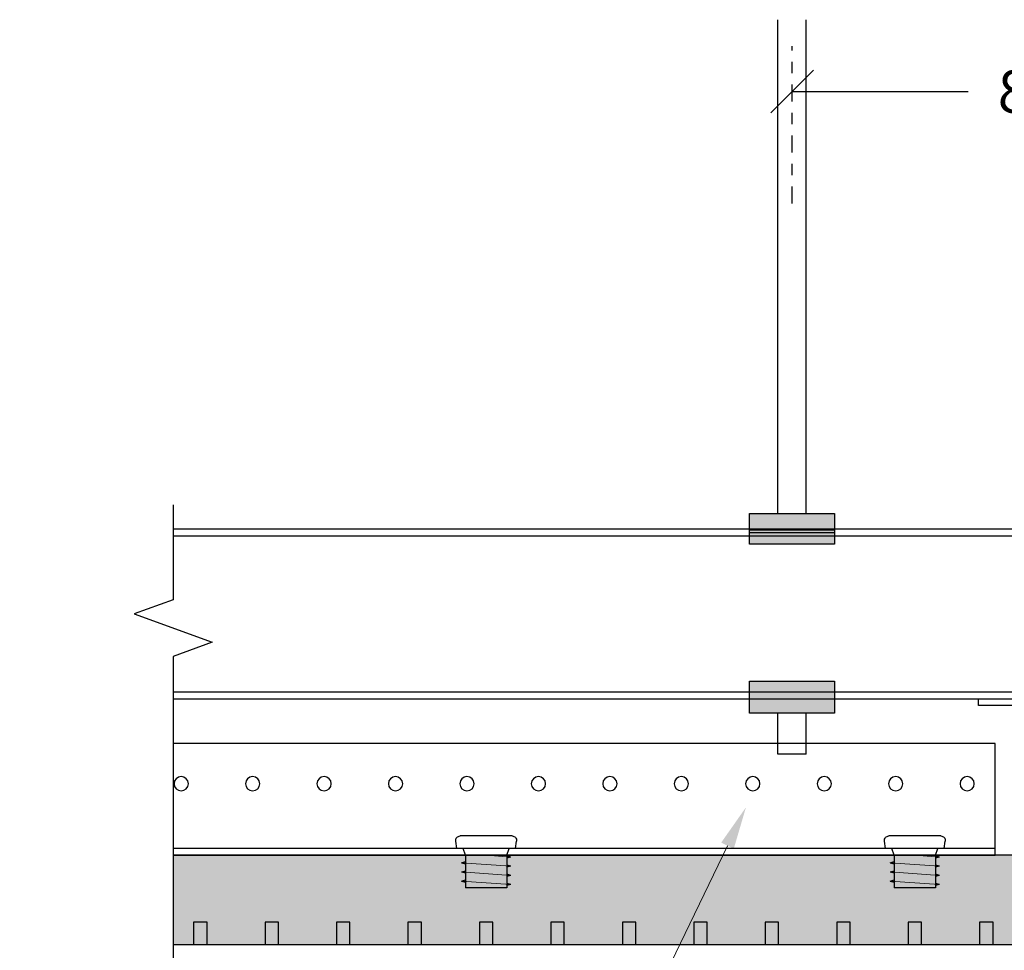
# Model space of a CAD drawing. Units: inches. Extents: x 4734 to 5580, y 494 to 1134.
# Drawn here: x 4965 to 4974, y 513 to 521 of the extents above; entities that cross this region are included whole.
import ezdxf
from ezdxf import colors
from ezdxf.entities.mleader import LeaderData, LeaderLine
from ezdxf.math import Vec2, Vec3

# ---------------------------------------------------------------- set-up
doc = ezdxf.new("R2010")
doc.units = ezdxf.units.IN
doc.header["$MEASUREMENT"] = 0
doc.linetypes.add('CENTERX2', pattern=[0.8, 0.5, -0.1, 0.1, -0.1])
doc.linetypes.add('DOTX2', pattern=[0.5, 0, -0.5])
for name, color, linetype in [('HW - GEN', 7, 'Continuous'), ('S11 - Omega Grid', 154, 'Continuous'), ('S11 - Primary Grid', 46, 'Continuous'), ('TUSA ANNO LABEL', 134, 'Continuous'), ('TUSA BO PENCIL CLIP', 142, 'Continuous'), ('TUSA BO PENCIL ROD', 241, 'Continuous'), ('TUSA Stiffener', 205, 'Continuous')]:
    doc.layers.add(name, color=color, linetype=linetype)
for name, color, linetype, lineweight in [('TUSA ANNO DIM', 7, 'Continuous', 9), ('TUSA Detail 0.30', 122, 'Continuous', 30), ('TUSA Detail Hatch 0.09', 9, 'Continuous', 9)]:
    doc.layers.add(name, color=color, linetype=linetype, lineweight=lineweight)
doc.layers.add('TUSA SK Wipeout', color=7, linetype='DOTX2', lineweight=0, true_color=0xffffff)
doc.styles.add('FUTRUA 0', font='Futura-Lt-BT-Light.ttf')
doc.dimstyles.new('TUSA ARCH', dxfattribs={"dimtxt": 0.09375, "dimasz": 0.09375, "dimexe": 0.1, "dimexo": 0.0625, "dimgap": 0.09, "dimtad": 0, "dimdec": 4, "dimzin": 0, "dimdsep": 46, "dimlunit": 4, "dimtxsty": 'FUTRUA 0', "dimblk": 'OBLIQUE', "dimcen": 0.09, "dimadec": 1, "dimazin": 0, "dimtfac": 1, "dimtdec": 4, "dimtofl": 0, "dimtmove": 0, "dimatfit": 3, "dimfxl": 1, "dimtfill": 1, "dimtolj": 1, "dimtzin": 0, "dimarcsym": 0})

# ---------------------------------------------------------------- blocks, each defined once
blk = doc.blocks.new('HW - SS 10mm Side')
at = {"layer": 'HW - GEN'}
for p, q in [((-0.2284, 0.11), (0.2284, 0.11)), ((-0.2579, 0), (-0.2673, 0.065)), ((-0.2579, 0), (0.2579, 0)), ((0.2579, 0), (0.2673, 0.065)), ((-0.217, -0.0755), (-0.183, -0.066)), ((-0.217, -0.0755), (-0.183, -0.085)), ((-0.183, -0.06), (-0.2025, 0)), ((-0.183, -0.06), (-0.183, -0.348)), ((0.183, -0.06), (0.2025, 0)), ((0.183, -0.06), (0.183, -0.348)), ((-0.217, -0.1565), (-0.183, -0.147)), ((-0.217, -0.1565), (-0.183, -0.166)), ((0.217, -0.1255), (0.183, -0.116)), ((0.217, -0.1255), (0.183, -0.135)), ((-0.217, -0.2375), (-0.183, -0.228)), ((-0.217, -0.2375), (-0.183, -0.247)), ((0.217, -0.2065), (0.183, -0.197)), ((0.217, -0.2065), (0.183, -0.216)), ((-0.217, -0.3185), (-0.183, -0.309)), ((-0.217, -0.3185), (-0.183, -0.328)), ((0.217, -0.2875), (0.183, -0.278)), ((0.217, -0.2875), (0.183, -0.297)), ((-0.183, -0.348), (0.183, -0.348))]:
    blk.add_line(p, q, dxfattribs=at)
at = {"layer": 'HW - GEN', "lineweight": 15}
for p, q in [((-0.217, -0.0755), (0, -0.06)), ((0, -0.06), (0.183, -0.06)), ((-0.217, -0.1565), (0.217, -0.1255)), ((-0.217, -0.2375), (0.217, -0.2065)), ((-0.217, -0.3185), (0.217, -0.2875))]:
    blk.add_line(p, q, dxfattribs=at)
at = {"layer": 'HW - GEN'}
for centre, start, end in [((-0.2284, 0.0706), 90, 188.26153), ((0.2284, 0.0706), 351.73847, 90)]:
    blk.add_arc(centre, 0.0394, start, end, dxfattribs=at)
blk = doc.blocks.new('S11 - Omega End')
at = {"layer": 'S11 - Omega Grid'}
blk.add_lwpolyline([(0.3051, 0.0591, 0.414214), (0.3445, 0.0984), (0.3445, 1.2992, -0.414214), (0.4232, 1.378), (1.1909, 1.378), (1.1909, 1.3189), (0.4429, 1.3189, 0.414214), (0.4035, 1.2795), (0.4035, 0.0787, -0.414214), (0.3248, 0), (-0.3248, 0, -0.414214), (-0.4035, 0.0787), (-0.4035, 1.2795, 0.414214), (-0.4429, 1.3189), (-1.1909, 1.3189), (-1.1909, 1.378), (-0.4232, 1.378, -0.414214), (-0.3445, 1.2992), (-0.3445, 0.0984, 0.414214), (-0.3051, 0.0591)], format="xyb", close=True, dxfattribs=at)
blk = doc.blocks.new('_Oblique')
at = {"lineweight": -2}
blk.add_line((-0.5, -0.5), (0.5, 0.5), dxfattribs=at)
blk = doc.blocks.new('*D512')
at = {"layer": 'Defpoints', "color": 0, "transparency": 16777216}
for p in [(4980.235, 512.7808), (4977.485, 512.7333), (4977.485, 509.0029)]:
    blk.add_point(p, dxfattribs=at)
at = {"layer": 'TUSA ANNO DIM', "color": 0, "lineweight": -2, "transparency": 16777216}
for p, q in [((4980.235, 512.5308), (4980.235, 508.6029)), ((4977.485, 512.4833), (4977.485, 508.6029)), ((4980.235, 509.0029), (4977.485, 509.0029)), ((4978.86, 509.0029), (4977.8167, 507.4092)), ((4977.8167, 507.4092), (4977.0967, 507.4092))]:
    blk.add_line(p, q, dxfattribs=at)
at = {"layer": 'TUSA ANNO DIM', "color": 0, "lineweight": -2, "transparency": 16777216, "xscale": 0.375, "yscale": 0.375, "zscale": 0.375, "rotation": 180}
blk.add_blockref('_Oblique', (4977.485, 509.0029), dxfattribs=at)
at = {"layer": 'TUSA ANNO DIM', "color": 0, "lineweight": -2, "transparency": 16777216, "xscale": 0.375, "yscale": 0.375, "zscale": 0.375}
blk.add_blockref('_Oblique', (4980.235, 509.0029), dxfattribs=at)
at = {"layer": 'TUSA ANNO DIM', "color": 0, "transparency": 16777216, "insert": (4973.685, 507.4092), "char_height": 0.375, "attachment_point": 5, "style": 'FUTRUA 0', "bg_fill": 3, "box_fill_scale": 1.25, "bg_fill_color": 256, "bg_fill_true_color": 13158600, "bg_fill_transparency": 0}
blk.add_mtext('\\A1;COORDINATE WITH MECH.', dxfattribs=at)
blk = doc.blocks.new('*D515')
at = {"layer": 'Defpoints', "color": 0, "ltscale": 0.3, "transparency": 16777216}
for p in [(4971.9309, 520.2388), (4971.9309, 519.0003), (4977.36, 513.5057)]:
    blk.add_point(p, dxfattribs=at)
at = {"layer": 'TUSA ANNO DIM', "color": 0, "linetype": 'CENTERX2', "lineweight": -2, "ltscale": 0.3, "transparency": 16777216}
blk.add_line((4971.9309, 519.2503), (4971.9309, 520.6388), dxfattribs=at)
at = {"layer": 'TUSA ANNO DIM', "color": 0, "lineweight": -2, "ltscale": 0.3, "transparency": 16777216}
for p, q in [((4977.36, 513.7557), (4977.36, 520.6388)), ((4971.9309, 520.2388), (4973.4824, 520.2388)), ((4977.36, 520.2388), (4975.8086, 520.2388))]:
    blk.add_line(p, q, dxfattribs=at)
at = {"layer": 'TUSA ANNO DIM', "color": 0, "lineweight": -2, "ltscale": 0.3, "transparency": 16777216, "xscale": 0.375, "yscale": 0.375, "zscale": 0.375, "rotation": 180}
blk.add_blockref('_Oblique', (4971.9309, 520.2388), dxfattribs=at)
at = {"layer": 'TUSA ANNO DIM', "color": 0, "lineweight": -2, "ltscale": 0.3, "transparency": 16777216, "xscale": 0.375, "yscale": 0.375, "zscale": 0.375}
blk.add_blockref('_Oblique', (4977.36, 520.2388), dxfattribs=at)
at = {"layer": 'TUSA ANNO DIM', "color": 0, "ltscale": 0.3, "transparency": 16777216, "insert": (4974.6455, 520.2388), "char_height": 0.375, "attachment_point": 5, "style": 'FUTRUA 0', "bg_fill": 3, "box_fill_scale": 1.25, "bg_fill_color": 256, "bg_fill_true_color": 13158600, "bg_fill_transparency": 0}
blk.add_mtext('\\A1;8" MAX.', dxfattribs=at)
blk = doc.blocks.new('A$C4B5929CC')
at = {"layer": 'TUSA BO PENCIL CLIP'}
h = blk.add_hatch(color=9, dxfattribs=at)
h.dxf.hatch_style = 1
h.paths.add_polyline_path([(-0.375, 1.634), (0.375, 1.634), (0.375, 1.3654), (-0.375, 1.3654)])
h.paths.add_polyline_path([(-0.375, 0.1565), (0.375, 0.1565), (0.375, -0.1255), (-0.375, -0.1255)])
at = {"layer": 'TUSA BO PENCIL CLIP', "extrusion": (0, 1, 0)}
for p, q in [((0.375, 1.4877), (-0.375, 1.4877)), ((0.375, 1.4652), (-0.375, 1.4652))]:
    blk.add_line(p, q, dxfattribs=at)
at = {"layer": 'TUSA BO PENCIL CLIP'}
for points in [[(-0.375, 1.634), (0.375, 1.634), (0.375, 1.3654), (-0.375, 1.3654)], [(-0.375, 0.1565), (0.375, 0.1565), (0.375, -0.1255), (-0.375, -0.1255)]]:
    blk.add_lwpolyline(points, close=True, dxfattribs=at)
at = {"layer": 'TUSA BO PENCIL ROD', "extrusion": (0, 1, 0)}
for p, q in [((-0.125, 1.634), (-0.125, 5.9888)), ((0.125, 1.634), (0.125, 5.9888)), ((-0.125, -0.4864), (-0.125, -0.1255)), ((0.125, -0.4864), (0.125, -0.1255)), ((0.125, -0.4864), (-0.125, -0.4864))]:
    blk.add_line(p, q, dxfattribs=at)

msp = doc.modelspace()

# ---------------------------------------------------------------- hatches: boundary and pattern name
at = {"layer": 'TUSA Detail Hatch 0.09'}
h = msp.add_hatch(color=256, dxfattribs=at)
h.dxf.hatch_style = 1
h.paths.add_polyline_path([(4977.360025, 513.505673), (4966.474932, 513.505673), (4966.474932, 512.718271), (4977.360025, 512.718271)])
at = {"layer": 'TUSA SK Wipeout'}
h = msp.add_hatch(color=256, dxfattribs=at)
h.dxf.hatch_style = 1
h.paths.add_polyline_path([(4966.772919, 512.915122), (4966.654809, 512.915122), (4966.654809, 512.718271), (4966.772919, 512.718271)])
h = msp.add_hatch(color=256, dxfattribs=at)
h.dxf.hatch_style = 1
h.paths.add_polyline_path([(4967.40284, 512.915122), (4967.28473, 512.915122), (4967.28473, 512.718271), (4967.40284, 512.718271)])
h = msp.add_hatch(color=256, dxfattribs=at)
h.dxf.hatch_style = 1
h.paths.add_polyline_path([(4968.032761, 512.915122), (4967.914651, 512.915122), (4967.914651, 512.718271), (4968.032761, 512.718271)])
h = msp.add_hatch(color=256, dxfattribs=at)
h.dxf.hatch_style = 1
h.paths.add_polyline_path([(4968.662683, 512.915122), (4968.544572, 512.915122), (4968.544572, 512.718271), (4968.662683, 512.718271)])
h = msp.add_hatch(color=256, dxfattribs=at)
h.dxf.hatch_style = 1
h.paths.add_polyline_path([(4969.292604, 512.915122), (4969.174494, 512.915122), (4969.174494, 512.718271), (4969.292604, 512.718271)])
h = msp.add_hatch(color=256, dxfattribs=at)
h.dxf.hatch_style = 1
h.paths.add_polyline_path([(4969.922525, 512.915122), (4969.804415, 512.915122), (4969.804415, 512.718271), (4969.922525, 512.718271)])

# ---------------------------------------------------------------- linework, layer by layer
at = {"layer": 'TUSA ANNO LABEL', "linetype": 'Continuous'}
msp.add_lwpolyline([(4966.474932, 516.594282), (4966.474932, 515.757641), (4966.131498, 515.632641), (4966.818367, 515.382641), (4966.474932, 515.257641), (4966.474932, 512.468271)], dxfattribs=at)
at = {"layer": 'TUSA Detail 0.30'}
msp.add_lwpolyline([(4977.360025, 513.505673), (4966.474932, 513.505673), (4966.474932, 512.718271), (4977.360025, 512.718271)], close=True, dxfattribs=at)
for points in [[(4966.772919, 512.718271), (4966.772919, 512.915122), (4966.654809, 512.915122), (4966.654809, 512.718271)], [(4967.40284, 512.718271), (4967.40284, 512.915122), (4967.28473, 512.915122), (4967.28473, 512.718271)], [(4968.032761, 512.718271), (4968.032761, 512.915122), (4967.914651, 512.915122), (4967.914651, 512.718271)], [(4968.662683, 512.718271), (4968.662683, 512.915122), (4968.544572, 512.915122), (4968.544572, 512.718271)], [(4969.292604, 512.718271), (4969.292604, 512.915122), (4969.174494, 512.915122), (4969.174494, 512.718271)], [(4969.922525, 512.718271), (4969.922525, 512.915122), (4969.804415, 512.915122), (4969.804415, 512.718271)]]:
    msp.add_lwpolyline(points, dxfattribs=at)
at = {"layer": 'TUSA SK Wipeout', "linetype": 'Continuous', "lineweight": 30}
for points in [[(4966.772919, 512.915122), (4966.654809, 512.915122), (4966.654809, 512.718271), (4966.772919, 512.718271)], [(4967.40284, 512.915122), (4967.28473, 512.915122), (4967.28473, 512.718271), (4967.40284, 512.718271)], [(4968.032761, 512.915122), (4967.914651, 512.915122), (4967.914651, 512.718271), (4968.032761, 512.718271)], [(4968.662683, 512.915122), (4968.544572, 512.915122), (4968.544572, 512.718271), (4968.662683, 512.718271)], [(4969.292604, 512.915122), (4969.174494, 512.915122), (4969.174494, 512.718271), (4969.292604, 512.718271)], [(4969.922525, 512.915122), (4969.804415, 512.915122), (4969.804415, 512.718271), (4969.922525, 512.718271)]]:
    msp.add_lwpolyline(points, close=True, dxfattribs=at)
at = {"layer": 'TUSA Stiffener', "extrusion": (0, 1, 0)}
msp.add_line((4973.72223, 513.564728), (4966.474932, 513.564728), dxfattribs=at)
at = {"layer": 'TUSA Stiffener'}
msp.add_lwpolyline([(4973.72223, 514.489925), (4966.474932, 514.489925), (4966.474932, 513.505673), (4973.72223, 513.505673)], close=True, dxfattribs=at)
at = {"layer": 'TUSA Stiffener', "extrusion": (0, 0, -1)}
for centre in [(-4966.545064, 514.135594), (-4967.174986, 514.135594), (-4967.804907, 514.135594), (-4968.434828, 514.135594), (-4969.064749, 514.135594), (-4969.694671, 514.135594), (-4970.324592, 514.135594), (-4970.954513, 514.135594), (-4971.584435, 514.135594), (-4972.214356, 514.135594), (-4972.844277, 514.135594), (-4973.474198, 514.135594)]:
    msp.add_circle(centre, 0.062992, dxfattribs=at)

# ---------------------------------------------------------------- block references
at = {"layer": 'HW - GEN', "xscale": -1}
for p in [(4969.233549, 513.564728), (4973.013076, 513.564728)]:
    msp.add_blockref('HW - SS 10mm Side', p, dxfattribs=at)
at = {"layer": 'S11 - Omega Grid'}
msp.add_blockref('S11 - Omega End', (4974.765537, 513.505673), dxfattribs=at)

# ---------------------------------------------------------------- next in the draw order: dimensions: what is measured, and where the dimension line sits
at = {"layer": 'TUSA ANNO DIM', "ltscale": 0.3}
dim = msp.add_linear_dim(base=(4971.930893, 520.238755), p1=(4977.360025, 513.505673), p2=(4971.930893, 519.000281), angle=180, text='8" MAX.', dimstyle='TUSA ARCH', dxfattribs=at)
dim.commit()
dim.dimension.update_dxf_attribs({"geometry": '*D515', "text_midpoint": (4974.645459, 520.238755)})
at = {"layer": 'TUSA ANNO DIM'}
dim = msp.add_linear_dim(base=(4977.485025, 509.002916), p1=(4980.235025, 512.780771), p2=(4977.485025, 512.733271), text='COORDINATE WITH MECH.', dimstyle='TUSA ARCH', override={"dimtmove": 1}, dxfattribs=at)
dim.commit()
dim.dimension.update_dxf_attribs({"geometry": '*D512', "text_midpoint": (4976.736724, 507.409178), "dimtype": 160})

# ---------------------------------------------------------------- next in the draw order: hatches: boundary and pattern name
at = {"layer": 'TUSA SK Wipeout'}
h = msp.add_hatch(color=256, dxfattribs=at)
h.dxf.hatch_style = 1
h.paths.add_polyline_path([(4970.552446, 512.915122), (4970.434336, 512.915122), (4970.434336, 512.718271), (4970.552446, 512.718271)])
h = msp.add_hatch(color=256, dxfattribs=at)
h.dxf.hatch_style = 1
h.paths.add_polyline_path([(4971.182368, 512.915122), (4971.064257, 512.915122), (4971.064257, 512.718271), (4971.182368, 512.718271)])
h = msp.add_hatch(color=256, dxfattribs=at)
h.dxf.hatch_style = 1
h.paths.add_polyline_path([(4971.812289, 512.915122), (4971.694179, 512.915122), (4971.694179, 512.718271), (4971.812289, 512.718271)])
h = msp.add_hatch(color=256, dxfattribs=at)
h.dxf.hatch_style = 1
h.paths.add_polyline_path([(4972.44221, 512.915122), (4972.3241, 512.915122), (4972.3241, 512.718271), (4972.44221, 512.718271)])
h = msp.add_hatch(color=256, dxfattribs=at)
h.dxf.hatch_style = 1
h.paths.add_polyline_path([(4973.072131, 512.915122), (4972.954021, 512.915122), (4972.954021, 512.718271), (4973.072131, 512.718271)])
h = msp.add_hatch(color=256, dxfattribs=at)
h.dxf.hatch_style = 1
h.paths.add_polyline_path([(4973.702053, 512.915122), (4973.583942, 512.915122), (4973.583942, 512.718271), (4973.702053, 512.718271)])

# ---------------------------------------------------------------- next in the draw order: linework, layer by layer
at = {"layer": 'S11 - Primary Grid'}
for points in [[(4966.474932, 516.383626), (4977.110025, 516.383626)], [(4966.474932, 516.321126), (4977.110025, 516.321126)], [(4966.474932, 514.946126), (4977.110025, 514.946126)], [(4966.474932, 514.883626), (4977.110025, 514.883626)]]:
    msp.add_lwpolyline(points, dxfattribs=at)
at = {"layer": 'TUSA Detail 0.30'}
for points in [[(4970.552446, 512.718271), (4970.552446, 512.915122), (4970.434336, 512.915122), (4970.434336, 512.718271)], [(4971.182368, 512.718271), (4971.182368, 512.915122), (4971.064257, 512.915122), (4971.064257, 512.718271)], [(4971.812289, 512.718271), (4971.812289, 512.915122), (4971.694179, 512.915122), (4971.694179, 512.718271)], [(4972.44221, 512.718271), (4972.44221, 512.915122), (4972.3241, 512.915122), (4972.3241, 512.718271)], [(4973.072131, 512.718271), (4973.072131, 512.915122), (4972.954021, 512.915122), (4972.954021, 512.718271)], [(4973.702053, 512.718271), (4973.702053, 512.915122), (4973.583942, 512.915122), (4973.583942, 512.718271)]]:
    msp.add_lwpolyline(points, dxfattribs=at)
at = {"layer": 'TUSA SK Wipeout', "linetype": 'Continuous', "lineweight": 30}
for points in [[(4970.552446, 512.915122), (4970.434336, 512.915122), (4970.434336, 512.718271), (4970.552446, 512.718271)], [(4971.182368, 512.915122), (4971.064257, 512.915122), (4971.064257, 512.718271), (4971.182368, 512.718271)], [(4971.812289, 512.915122), (4971.694179, 512.915122), (4971.694179, 512.718271), (4971.812289, 512.718271)], [(4972.44221, 512.915122), (4972.3241, 512.915122), (4972.3241, 512.718271), (4972.44221, 512.718271)], [(4973.072131, 512.915122), (4972.954021, 512.915122), (4972.954021, 512.718271), (4973.072131, 512.718271)], [(4973.702053, 512.915122), (4973.583942, 512.915122), (4973.583942, 512.718271), (4973.702053, 512.718271)]]:
    msp.add_lwpolyline(points, close=True, dxfattribs=at)

# ---------------------------------------------------------------- next in the draw order: block references
at = {"layer": 'TUSA BO PENCIL CLIP'}
msp.add_blockref('A$C4B5929CC', (4971.930893, 514.883626), dxfattribs=at)

# ---------------------------------------------------------------- next in the draw order: leaders
at = {"layer": 'TUSA ANNO LABEL'}
ml = msp.add_multileader_mtext('Standard', dxfattribs=at)
ml.set_content('STIFFENER', color=256, style='FUTRUA 0')
ml.set_leader_properties(lineweight=15)
ml.build(insert=Vec2(0, 0))
ml.multileader.update_dxf_attribs({"dogleg_length": 0.36, "arrow_head_size": 0.375, "scale": 4})
ctx = ml.context
ctx.base_point, ctx.scale, ctx.char_height, ctx.arrow_head_size, ctx.landing_gap_size, ctx.plane_origin = Vec3(4965.11383, 509.823363), 4, 0.375, 0.375, 0.36, Vec3(4971.242695, 513.927058)
ctx.text_align_type = 2
notes = []
notes.append((ctx, [(0, (1, 1, 0), (4969.544772, 509.823363), (-1, 0), 1.44, [(0, [(4971.523945, 513.927058)], 0, [])])]))
ctx.mtext.insert, ctx.mtext.alignment, ctx.mtext.flow_direction = Vec3(4967.744772, 510.01616), 3, 5
for ctx, leaders in notes:
    for number, flags, end, landing, length, lines in leaders:
        leader = LeaderData()
        leader.index, (leader.has_last_leader_line, leader.has_dogleg_vector, leader.attachment_direction) = number, flags
        leader.last_leader_point, leader.dogleg_vector, leader.dogleg_length = Vec3(end), Vec3(landing), length
        for number, points, colour, breaks in lines:
            line = LeaderLine()
            line.index, line.vertices, line.color, line.breaks = number, Vec3.list(points), colors.encode_raw_color(colour), breaks
            leader.lines.append(line)
        ctx.leaders.append(leader)

doc.saveas('drawing.dxf')
